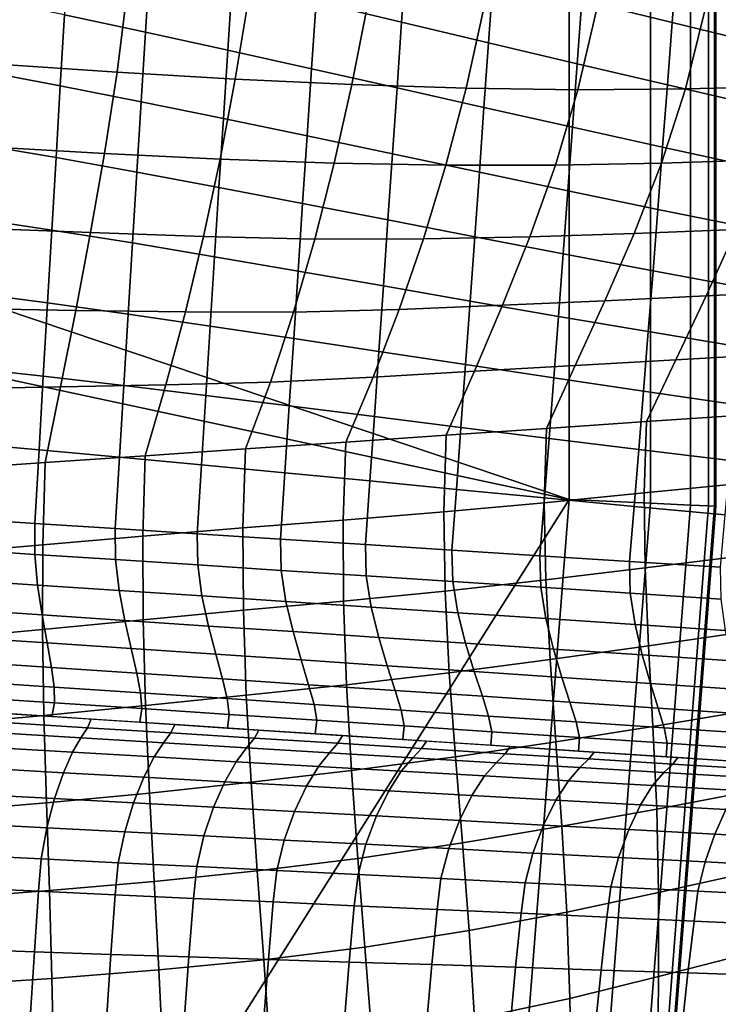
# Model space of a CAD drawing. Units: inches. Extents: x -15.9 to 15.8, y -13.6 to 18.1.
# Drawn here: x 7.5 to 11.1, y -6.3 to -1.2 of the extents above; entities that cross this region are included whole.
import ezdxf

# ---------------------------------------------------------------- set-up
doc = ezdxf.new("R2010")
doc.units = ezdxf.units.IN
doc.header["$MEASUREMENT"] = 0
doc.layers.add('Knoll Studio Chair Base', color=2, linetype='Continuous')
doc.layers.add('Knoll Studio Chair Cushion', color=2, linetype='Continuous')

msp = doc.modelspace()

# ---------------------------------------------------------------- linework, layer by layer
at = {"layer": 'Knoll Studio Chair Base'}
for points in [[(11.1179, -3.7138, 0.0601), (11.1261, -3.7142, 0.0004), (11.1261, 3.7142, 0.0004), (11.1179, 3.7138, 0.0601)], [(10.3662, -3.6795, 0.2475), (10.7865, -3.6987, 0.2221), (10.7865, 3.6987, 0.2221), (10.3662, 3.6795, 0.2475)], [(10.7865, -3.6987, 0.2221), (10.9932, -3.7081, 0.1695), (10.9932, 3.7081, 0.1695), (10.7865, 3.6987, 0.2221)], [(10.9932, -3.7081, 0.1695), (11.0858, -3.7123, 0.1092), (11.0858, 3.7123, 0.1092), (10.9932, 3.7081, 0.1695)], [(11.0858, -3.7123, 0.1092), (11.1179, -3.7138, 0.0601), (11.1179, 3.7138, 0.0601), (11.0858, 3.7123, 0.1092)], [(2.624, 0, 0.6186), (2.4238, -1.0036, 0.6185), (10.3662, -3.6795, 0.2475), (10.3662, 0, 0.2475)], [(2.4238, -1.0036, 0.6185), (1.8548, -1.8549, 0.6187), (10.3662, -3.6795, 0.2475)], [(10.3662, -3.6795, 0.2475), (1.8548, -1.8549, 0.6187), (1.0042, -2.4243, 0.6184), (7.7775, -7.7775, 0.2476)], [(3.6794, -10.3662, 0.2476), (7.7775, -7.7775, 0.2476), (1.0042, -2.4243, 0.6184), (0, -2.6233, 0.6186)], [(10.3662, -3.6795, 0.2475), (7.7775, -7.7775, 0.2476), (9.8467, -9.2821, 0.2476), (9.9578, -8.8973, 0.2476)], [(9.9578, -8.8973, 0.2476), (10.3778, -8.944, 0.2221), (10.7865, -3.6987, 0.2221), (10.3662, -3.6795, 0.2475)], [(10.5841, -8.9669, 0.1693), (10.9932, -3.7081, 0.1695), (10.7865, -3.6987, 0.2221), (10.3778, -8.944, 0.2221)], [(10.6767, -8.9771, 0.1082), (11.0858, -3.7123, 0.1092), (10.9932, -3.7081, 0.1695), (10.5841, -8.9669, 0.1693)], [(10.708, -8.9806, 0.059), (11.1179, -3.7138, 0.0601), (11.0858, -3.7123, 0.1092), (10.6767, -8.9771, 0.1082)], [(10.7158, -8.9815, 0.0002), (11.1261, -3.7142, 0.0004), (11.1179, -3.7138, 0.0601), (10.708, -8.9806, 0.059)]]:
    msp.add_3dface(points, dxfattribs=at)
at = {"layer": 'Knoll Studio Chair Cushion'}
for points in [[(7.7808, -0.813, 16.1246), (7.7588, -1.1754, 16.2032), (8.1768, -1.2644, 16.5638), (8.1992, -0.9081, 16.4915)], [(9.0818, -0.7667, 17.1192), (9.0588, -1.1086, 17.1983), (9.5003, -1.213, 17.5362), (9.5237, -0.8759, 17.4629)], [(10.4558, -0.7757, 18.0334), (10.4318, -1.1003, 18.1143), (10.8983, -1.2147, 18.4199), (10.9227, -0.895, 18.3451)], [(8.1992, -0.9081, 16.4915), (8.1768, -1.2644, 16.5638), (8.6023, -1.3574, 16.9158), (8.6252, -1.0068, 16.8497)], [(9.5237, -0.8759, 17.4629), (9.5003, -1.213, 17.5362), (9.95, -1.3195, 17.8623), (9.9737, -0.9872, 17.7949)], [(10.9227, -0.895, 18.3451), (10.8983, -1.2147, 18.4199), (11.3731, -1.3301, 18.7106), (11.398, -1.0158, 18.6422)], [(8.0841, -1.0406, 11.4061), (8.0302, -1.4715, 11.5477), (7.4133, -1.4304, 11.3368), (7.4512, -0.9928, 11.2195)], [(8.6252, -1.0068, 16.8497), (8.6023, -1.3574, 16.9158), (9.0356, -1.4537, 17.2583), (9.0588, -1.1086, 17.1983)], [(9.9737, -0.9872, 17.7949), (9.95, -1.3195, 17.8623), (10.4077, -1.4276, 18.1756), (10.4318, -1.1003, 18.1143)], [(8.7101, -1.0824, 11.6157), (8.6407, -1.5071, 11.7801), (8.0302, -1.4715, 11.5477), (8.0841, -1.0406, 11.4061)], [(7.3482, -1.091, 15.8351), (7.3265, -1.4648, 15.9018), (7.7366, -1.5422, 16.2632), (7.7588, -1.1754, 16.2032)], [(9.3254, -1.1163, 11.8563), (9.2429, -1.5354, 12.0388), (8.6407, -1.5071, 11.7801), (8.7101, -1.0824, 11.6157)], [(9.0588, -1.1086, 17.1983), (9.0356, -1.4537, 17.2583), (9.4768, -1.5526, 17.59), (9.5003, -1.213, 17.5362)], [(9.9248, -1.1398, 12.1349), (9.834, -1.5544, 12.3281), (9.2429, -1.5354, 12.0388), (9.3254, -1.1163, 11.8563)], [(10.4318, -1.1003, 18.1143), (10.4077, -1.4276, 18.1756), (10.8738, -1.5366, 18.4748), (10.8983, -1.2147, 18.4199)], [(10.4119, -1.5617, 12.6549), (9.834, -1.5544, 12.3281), (9.9248, -1.1398, 12.1349), (10.5077, -1.1516, 12.4589)], [(10.9676, -1.5575, 13.0162), (10.4119, -1.5617, 12.6549), (10.5077, -1.1516, 12.4589), (11.0669, -1.1526, 12.8225)], [(11.5006, -1.5446, 13.409), (10.9676, -1.5575, 13.0162), (11.0669, -1.1526, 12.8225), (11.6016, -1.145, 13.2212)], [(7.7588, -1.1754, 16.2032), (7.7366, -1.5422, 16.2632), (8.1542, -1.6245, 16.6172), (8.1768, -1.2644, 16.5638)], [(9.5003, -1.213, 17.5362), (9.4768, -1.5526, 17.59), (9.9261, -1.6536, 17.91), (9.95, -1.3195, 17.8623)], [(10.8983, -1.2147, 18.4199), (10.8738, -1.5366, 18.4748), (11.348, -1.6461, 18.7587), (11.3731, -1.3301, 18.7106)], [(8.1768, -1.2644, 16.5638), (8.1542, -1.6245, 16.6172), (8.5794, -1.7111, 16.9628), (8.6023, -1.3574, 16.9158)], [(9.95, -1.3195, 17.8623), (9.9261, -1.6536, 17.91), (10.3835, -1.7559, 18.2168), (10.4077, -1.4276, 18.1756)], [(8.6023, -1.3574, 16.9158), (8.5794, -1.7111, 16.9628), (9.0124, -1.801, 17.2988), (9.0356, -1.4537, 17.2583)], [(7.3265, -1.4648, 15.9018), (7.3047, -1.8429, 15.9494), (7.7144, -1.9129, 16.3042), (7.7366, -1.5422, 16.2632)], [(8.0302, -1.4715, 11.5477), (7.9656, -1.8909, 11.7144), (7.3637, -1.8574, 11.4787), (7.4133, -1.4304, 11.3368)], [(8.6407, -1.5071, 11.7801), (8.5624, -1.92, 11.9673), (7.9656, -1.8909, 11.7144), (8.0302, -1.4715, 11.5477)], [(9.0356, -1.4537, 17.2583), (9.0124, -1.801, 17.2988), (9.4533, -1.8937, 17.6241), (9.4768, -1.5526, 17.59)], [(10.4077, -1.4276, 18.1756), (10.3835, -1.7559, 18.2168), (10.8492, -1.8589, 18.5093), (10.8738, -1.5366, 18.4748)], [(9.2429, -1.5354, 12.0388), (9.1515, -1.9415, 12.2434), (8.5624, -1.92, 11.9673), (8.6407, -1.5071, 11.7801)], [(7.7366, -1.5422, 16.2632), (7.7144, -1.9129, 16.3042), (8.1316, -1.9879, 16.6516), (8.1542, -1.6245, 16.6172)], [(9.834, -1.5544, 12.3281), (9.7295, -1.952, 12.5483), (9.1515, -1.9415, 12.2434), (9.2429, -1.5354, 12.0388)], [(9.4768, -1.5526, 17.59), (9.4533, -1.8937, 17.6241), (9.9023, -1.9882, 17.9374), (9.9261, -1.6536, 17.91)], [(10.2954, -1.9509, 12.8858), (9.7295, -1.952, 12.5483), (9.834, -1.5544, 12.3281), (10.4119, -1.5617, 12.6549)], [(10.8435, -1.9407, 13.2507), (10.2954, -1.9509, 12.8858), (10.4119, -1.5617, 12.6549), (10.9676, -1.5575, 13.0162)], [(11.3734, -1.9235, 13.6406), (10.8435, -1.9407, 13.2507), (10.9676, -1.5575, 13.0162), (11.5006, -1.5446, 13.409)], [(10.8738, -1.5366, 18.4748), (10.8492, -1.8589, 18.5093), (11.323, -1.9619, 18.7861), (11.348, -1.6461, 18.7587)], [(8.1542, -1.6245, 16.6172), (8.1316, -1.9879, 16.6516), (8.5565, -2.0671, 16.9905), (8.5794, -1.7111, 16.9628)], [(9.9261, -1.6536, 17.91), (9.9023, -1.9882, 17.9374), (10.3593, -2.0839, 18.2375), (10.3835, -1.7559, 18.2168)], [(8.5794, -1.7111, 16.9628), (8.5565, -2.0671, 16.9905), (8.9891, -2.1497, 17.3198), (9.0124, -1.801, 17.2988)], [(10.3835, -1.7559, 18.2168), (10.3593, -2.0839, 18.2375), (10.8245, -2.18, 18.5229), (10.8492, -1.8589, 18.5093)], [(9.0124, -1.801, 17.2988), (8.9891, -2.1497, 17.3198), (9.4297, -2.235, 17.6383), (9.4533, -1.8937, 17.6241)], [(7.3047, -1.8429, 15.9494), (7.283, -2.2248, 15.9779), (7.6923, -2.2869, 16.3261), (7.7144, -1.9129, 16.3042)], [(7.9656, -1.8909, 11.7144), (7.8933, -2.3004, 11.8982), (7.307, -2.277, 11.6353), (7.3637, -1.8574, 11.4787)], [(10.8492, -1.8589, 18.5093), (10.8245, -2.18, 18.5229), (11.2979, -2.2757, 18.7924), (11.323, -1.9619, 18.7861)], [(7.7144, -1.9129, 16.3042), (7.6923, -2.2869, 16.3261), (8.1091, -2.3538, 16.6668), (8.1316, -1.9879, 16.6516)], [(8.5624, -1.92, 11.9673), (8.4762, -2.321, 12.1727), (7.8933, -2.3004, 11.8982), (7.9656, -1.8909, 11.7144)], [(9.1515, -1.9415, 12.2434), (9.0512, -2.3335, 12.4675), (8.4762, -2.321, 12.1727), (8.5624, -1.92, 11.9673)], [(9.4533, -1.8937, 17.6241), (9.4297, -2.235, 17.6383), (9.8784, -2.322, 17.9447), (9.9023, -1.9882, 17.9374)], [(11.2286, -2.2836, 13.9037), (10.7023, -2.3046, 13.515), (10.8435, -1.9407, 13.2507), (11.3734, -1.9235, 13.6406)], [(9.7295, -1.952, 12.5483), (9.6134, -2.3329, 12.7911), (9.0512, -2.3335, 12.4675), (9.1515, -1.9415, 12.2434)], [(10.1638, -2.3213, 13.1434), (9.6134, -2.3329, 12.7911), (9.7295, -1.952, 12.5483), (10.2954, -1.9509, 12.8858)], [(10.7023, -2.3046, 13.515), (10.1638, -2.3213, 13.1434), (10.2954, -1.9509, 12.8858), (10.8435, -1.9407, 13.2507)], [(8.1316, -1.9879, 16.6516), (8.1091, -2.3538, 16.6668), (8.5336, -2.4248, 16.9989), (8.5565, -2.0671, 16.9905)], [(9.9023, -1.9882, 17.9374), (9.8784, -2.322, 17.9447), (10.3351, -2.41, 18.2377), (10.3593, -2.0839, 18.2375)], [(8.5565, -2.0671, 16.9905), (8.5336, -2.4248, 16.9989), (8.966, -2.4989, 17.3214), (8.9891, -2.1497, 17.3198)], [(10.3593, -2.0839, 18.2375), (10.3351, -2.41, 18.2377), (10.8, -2.4982, 18.5158), (10.8245, -2.18, 18.5229)], [(8.9891, -2.1497, 17.3198), (8.966, -2.4989, 17.3214), (9.4063, -2.5756, 17.6328), (9.4297, -2.235, 17.6383)], [(10.8245, -2.18, 18.5229), (10.8, -2.4982, 18.5158), (11.2729, -2.5857, 18.7777), (11.2979, -2.2757, 18.7924)], [(7.283, -2.2248, 15.9779), (7.2613, -2.6098, 15.9872), (7.6702, -2.6635, 16.329), (7.6923, -2.2869, 16.3261)], [(9.4297, -2.235, 17.6383), (9.4063, -2.5756, 17.6328), (9.8546, -2.6538, 17.932), (9.8784, -2.322, 17.9447)], [(7.8933, -2.3004, 11.8982), (7.8162, -2.702, 12.0916), (7.2478, -2.6924, 11.7969), (7.307, -2.277, 11.6353)], [(7.6923, -2.2869, 16.3261), (7.6702, -2.6635, 16.329), (8.0867, -2.7216, 16.663), (8.1091, -2.3538, 16.6668)], [(11.0741, -2.6274, 14.1865), (10.5514, -2.6522, 13.7986), (10.7023, -2.3046, 13.515), (11.2286, -2.2836, 13.9037)], [(11.5904, -2.6008, 14.5823), (11.0741, -2.6274, 14.1865), (11.2286, -2.2836, 13.9037), (11.7426, -2.2593, 14.3078)], [(8.4762, -2.321, 12.1727), (8.3828, -2.71, 12.3923), (7.8162, -2.702, 12.0916), (7.8933, -2.3004, 11.8982)], [(9.0512, -2.3335, 12.4675), (8.9419, -2.7105, 12.7094), (8.3828, -2.71, 12.3923), (8.4762, -2.321, 12.1727)], [(9.6134, -2.3329, 12.7911), (9.4875, -2.6976, 13.0531), (8.9419, -2.7105, 12.7094), (9.0512, -2.3335, 12.4675)], [(10.0225, -2.6755, 13.4203), (9.4875, -2.6976, 13.0531), (9.6134, -2.3329, 12.7911), (10.1638, -2.3213, 13.1434)], [(9.8784, -2.322, 17.9447), (9.8546, -2.6538, 17.932), (10.311, -2.7329, 18.2176), (10.3351, -2.41, 18.2377)], [(10.5514, -2.6522, 13.7986), (10.0225, -2.6755, 13.4203), (10.1638, -2.3213, 13.1434), (10.7023, -2.3046, 13.515)], [(8.1091, -2.3538, 16.6668), (8.0867, -2.7216, 16.663), (8.5109, -2.7832, 16.9883), (8.5336, -2.4248, 16.9989)], [(8.5336, -2.4248, 16.9989), (8.5109, -2.7832, 16.9883), (8.9429, -2.8477, 17.3036), (8.966, -2.4989, 17.3214)], [(10.3351, -2.41, 18.2377), (10.311, -2.7329, 18.2176), (10.7755, -2.8119, 18.4882), (10.8, -2.4982, 18.5158)], [(8.966, -2.4989, 17.3214), (8.9429, -2.8477, 17.3036), (9.3829, -2.9144, 17.6078), (9.4063, -2.5756, 17.6328)], [(10.8, -2.4982, 18.5158), (10.7755, -2.8119, 18.4882), (11.2479, -2.8902, 18.7424), (11.2729, -2.5857, 18.7777)], [(9.4063, -2.5756, 17.6328), (9.3829, -2.9144, 17.6078), (9.8309, -2.9825, 17.8996), (9.8546, -2.6538, 17.932)], [(7.2613, -2.6098, 15.9872), (7.2398, -2.9972, 15.9774), (7.6484, -3.0421, 16.313), (7.6702, -2.6635, 16.329)], [(10.9177, -2.9575, 14.4779), (10.3979, -2.9869, 14.092), (10.5514, -2.6522, 13.7986), (11.0741, -2.6274, 14.1865)], [(11.4356, -2.9275, 14.866), (10.9177, -2.9575, 14.4779), (11.0741, -2.6274, 14.1865), (11.5904, -2.6008, 14.5823)], [(7.8162, -2.702, 12.0916), (7.7368, -3.0974, 12.2873), (7.1905, -3.107, 11.9539), (7.2478, -2.6924, 11.7969)], [(7.6702, -2.6635, 16.329), (7.6484, -3.0421, 16.313), (8.0645, -3.0905, 16.6406), (8.0867, -2.7216, 16.663)], [(9.8764, -3.0166, 13.7094), (9.3533, -3.0473, 13.3311), (9.4875, -2.6976, 13.0531), (10.0225, -2.6755, 13.4203)], [(9.8546, -2.6538, 17.932), (9.8309, -2.9825, 17.8996), (10.2869, -3.0513, 18.1777), (10.311, -2.7329, 18.2176)], [(10.3979, -2.9869, 14.092), (9.8764, -3.0166, 13.7094), (10.0225, -2.6755, 13.4203), (10.5514, -2.6522, 13.7986)], [(8.3828, -2.71, 12.3923), (8.2826, -3.0873, 12.6224), (7.7368, -3.0974, 12.2873), (7.8162, -2.702, 12.0916)], [(8.0867, -2.7216, 16.663), (8.0645, -3.0905, 16.6406), (8.4883, -3.1418, 16.9589), (8.5109, -2.7832, 16.9883)], [(8.9419, -2.7105, 12.7094), (8.8231, -3.0722, 12.9676), (8.2826, -3.0873, 12.6224), (8.3828, -2.71, 12.3923)], [(9.4875, -2.6976, 13.0531), (9.3533, -3.0473, 13.3311), (8.8231, -3.0722, 12.9676), (8.9419, -2.7105, 12.7094)], [(10.311, -2.7329, 18.2176), (10.2869, -3.0513, 18.1777), (10.751, -3.12, 18.4406), (10.7755, -2.8119, 18.4882)], [(8.5109, -2.7832, 16.9883), (8.4883, -3.1418, 16.9589), (8.9199, -3.1953, 17.2671), (8.9429, -2.8477, 17.3036)], [(8.9429, -2.8477, 17.3036), (8.9199, -3.1953, 17.2671), (9.3596, -3.2506, 17.5638), (9.3829, -2.9144, 17.6078)], [(10.7755, -2.8119, 18.4882), (10.751, -3.12, 18.4406), (11.223, -3.188, 18.6871), (11.2479, -2.8902, 18.7424)], [(9.3829, -2.9144, 17.6078), (9.3596, -3.2506, 17.5638), (9.8072, -3.3071, 17.848), (9.8309, -2.9825, 17.8996)], [(11.2848, -3.2415, 15.149), (10.7667, -3.2768, 14.7674), (10.9177, -2.9575, 14.4779), (11.4356, -2.9275, 14.866)], [(7.2398, -2.9972, 15.9774), (7.2186, -3.3863, 15.9488), (7.6268, -3.422, 16.2788), (7.6484, -3.0421, 16.313)], [(10.2485, -3.3121, 14.3859), (9.7303, -3.3474, 14.0043), (9.8764, -3.0166, 13.7094), (10.3979, -2.9869, 14.092)], [(9.8309, -2.9825, 17.8996), (9.8072, -3.3071, 17.848), (10.2629, -3.3642, 18.1183), (10.2869, -3.0513, 18.1777)], [(10.7667, -3.2768, 14.7674), (10.2485, -3.3121, 14.3859), (10.3979, -2.9869, 14.092), (10.9177, -2.9575, 14.4779)], [(7.6484, -3.0421, 16.313), (7.6268, -3.422, 16.2788), (8.0425, -3.4599, 16.5999), (8.0645, -3.0905, 16.6406)], [(9.3533, -3.0473, 13.3311), (9.2122, -3.3828, 13.6228), (8.694, -3.4181, 13.2413), (8.8231, -3.0722, 12.9676)], [(9.7303, -3.3474, 14.0043), (9.2122, -3.3828, 13.6228), (9.3533, -3.0473, 13.3311), (9.8764, -3.0166, 13.7094)], [(10.2869, -3.0513, 18.1777), (10.2629, -3.3642, 18.1183), (10.7266, -3.4213, 18.3736), (10.751, -3.12, 18.4406)], [(7.7368, -3.0974, 12.2873), (7.6577, -3.4887, 12.4782), (7.1395, -3.5241, 12.0966), (7.1905, -3.107, 11.9539)], [(8.2826, -3.0873, 12.6224), (8.1758, -3.4534, 12.8597), (7.6577, -3.4887, 12.4782), (7.7368, -3.0974, 12.2873)], [(8.0645, -3.0905, 16.6406), (8.0425, -3.4599, 16.5999), (8.4659, -3.4997, 16.9114), (8.4883, -3.1418, 16.9589)], [(8.8231, -3.0722, 12.9676), (8.694, -3.4181, 13.2413), (8.1758, -3.4534, 12.8597), (8.2826, -3.0873, 12.6224)], [(8.4883, -3.1418, 16.9589), (8.4659, -3.4997, 16.9114), (8.8972, -3.5409, 17.2122), (8.9199, -3.1953, 17.2671)], [(10.751, -3.12, 18.4406), (10.7266, -3.4213, 18.3736), (11.1981, -3.4778, 18.6123), (11.223, -3.188, 18.6871)], [(8.9199, -3.1953, 17.2671), (8.8972, -3.5409, 17.2122), (9.3364, -3.5834, 17.5013), (9.3596, -3.2506, 17.5638)], [(9.3596, -3.2506, 17.5638), (9.3364, -3.5834, 17.5013), (9.7836, -3.6268, 17.7777), (9.8072, -3.3071, 17.848)], [(11.2691, -3.595, 14.9116), (10.754, -3.6454, 14.5296), (10.7667, -3.2768, 14.7674), (11.2848, -3.2415, 15.149)], [(10.754, -3.6454, 14.5296), (10.2372, -3.6958, 14.1496), (10.2485, -3.3121, 14.3859), (10.7667, -3.2768, 14.7674)], [(9.7186, -3.7435, 13.7722), (9.1983, -3.7856, 13.3979), (9.2122, -3.3828, 13.6228), (9.7303, -3.3474, 14.0043)], [(10.2372, -3.6958, 14.1496), (9.7186, -3.7435, 13.7722), (9.7303, -3.3474, 14.0043), (10.2485, -3.3121, 14.3859)], [(9.8072, -3.3071, 17.848), (9.7836, -3.6268, 17.7777), (10.2389, -3.6707, 18.0402), (10.2629, -3.3642, 18.1183)], [(7.2186, -3.3863, 15.9488), (7.1976, -3.7764, 15.9022), (7.6055, -3.8026, 16.2268), (7.6268, -3.422, 16.2788)], [(8.6807, -3.8259, 13.0464), (8.694, -3.4181, 13.2413), (9.2122, -3.3828, 13.6228), (9.1983, -3.7856, 13.3979)], [(10.2629, -3.3642, 18.1183), (10.2389, -3.6707, 18.0402), (10.7021, -3.7147, 18.2876), (10.7266, -3.4213, 18.3736)], [(7.6268, -3.422, 16.2788), (7.6055, -3.8026, 16.2268), (8.0209, -3.8292, 16.5418), (8.0425, -3.4599, 16.5999)], [(7.6455, -3.9139, 12.4186), (7.6577, -3.4887, 12.4782), (8.1758, -3.4534, 12.8597), (8.1632, -3.8692, 12.7246)], [(8.1632, -3.8692, 12.7246), (8.1758, -3.4534, 12.8597), (8.694, -3.4181, 13.2413), (8.6807, -3.8259, 13.0464)], [(10.7266, -3.4213, 18.3736), (10.7021, -3.7147, 18.2876), (11.1732, -3.7587, 18.5188), (11.1981, -3.4778, 18.6123)], [(7.1273, -3.9581, 12.1147), (7.1395, -3.5241, 12.0966), (7.6577, -3.4887, 12.4782), (7.6455, -3.9139, 12.4186)], [(8.0425, -3.4599, 16.5999), (8.0209, -3.8292, 16.5418), (8.4438, -3.8563, 16.8464), (8.4659, -3.4997, 16.9114)], [(8.4659, -3.4997, 16.9114), (8.4438, -3.8563, 16.8464), (8.8746, -3.8839, 17.1397), (8.8972, -3.5409, 17.2122)], [(8.8972, -3.5409, 17.2122), (8.8746, -3.8839, 17.1397), (9.3134, -3.912, 17.4211), (9.3364, -3.5834, 17.5013)], [(9.3364, -3.5834, 17.5013), (9.3134, -3.912, 17.4211), (9.7601, -3.9407, 17.6894), (9.7836, -3.6268, 17.7777)], [(11.2676, -3.9699, 14.694), (10.7596, -4.032, 14.308), (10.754, -3.6454, 14.5296), (11.2691, -3.595, 14.9116)], [(9.7836, -3.6268, 17.7777), (9.7601, -3.9407, 17.6894), (10.2148, -3.9698, 17.9439), (10.2389, -3.6707, 18.0402)], [(10.7596, -4.032, 14.308), (10.2455, -4.094, 13.929), (10.2372, -3.6958, 14.1496), (10.754, -3.6454, 14.5296)], [(10.2455, -4.094, 13.929), (9.7254, -4.1525, 13.5595), (9.7186, -3.7435, 13.7722), (10.2372, -3.6958, 14.1496)], [(10.2389, -3.6707, 18.0402), (10.2148, -3.9698, 17.9439), (10.6776, -3.9995, 18.1835), (10.7021, -3.7147, 18.2876)], [(9.7254, -4.1525, 13.5595), (9.1998, -4.2038, 13.2025), (9.1983, -3.7856, 13.3979), (9.7186, -3.7435, 13.7722)], [(10.7021, -3.7147, 18.2876), (10.6776, -3.9995, 18.1835), (11.1482, -4.0297, 18.4071), (11.1732, -3.7587, 18.5188)], [(7.1976, -3.7764, 15.9022), (7.1953, -3.936, 15.8253), (7.6053, -3.9626, 16.146), (7.6055, -3.8026, 16.2268)], [(7.6055, -3.8026, 16.2268), (7.6053, -3.9626, 16.146), (8.0223, -3.9897, 16.4572), (8.0209, -3.8292, 16.5418)], [(8.6827, -4.2507, 12.8851), (8.6807, -3.8259, 13.0464), (9.1983, -3.7856, 13.3979), (9.1998, -4.2038, 13.2025)], [(8.0209, -3.8292, 16.5418), (8.0223, -3.9897, 16.4572), (8.4467, -4.0173, 16.7585), (8.4438, -3.8563, 16.8464)], [(8.1642, -4.3003, 12.6098), (8.1632, -3.8692, 12.7246), (8.6807, -3.8259, 13.0464), (8.6827, -4.2507, 12.8851)], [(8.4438, -3.8563, 16.8464), (8.4467, -4.0173, 16.7585), (8.8786, -4.0454, 17.049), (8.8746, -3.8839, 17.1397)], [(7.1234, -4.3984, 12.1163), (7.1273, -3.9581, 12.1147), (7.6455, -3.9139, 12.4186), (7.6446, -4.3503, 12.3594)], [(7.6446, -4.3503, 12.3594), (7.6455, -3.9139, 12.4186), (8.1632, -3.8692, 12.7246), (8.1642, -4.3003, 12.6098)], [(8.8746, -3.8839, 17.1397), (8.8786, -4.0454, 17.049), (9.3181, -4.0741, 17.328), (9.3134, -3.912, 17.4211)], [(9.3134, -3.912, 17.4211), (9.3181, -4.0741, 17.328), (9.7652, -4.1032, 17.5945), (9.7601, -3.9407, 17.6894)], [(7.1953, -3.936, 15.8253), (7.2046, -4.0942, 15.7231), (7.6196, -4.1214, 16.0343), (7.6053, -3.9626, 16.146)], [(7.6053, -3.9626, 16.146), (7.6196, -4.1214, 16.0343), (8.0408, -4.1491, 16.3373), (8.0223, -3.9897, 16.4572)], [(9.7601, -3.9407, 17.6894), (9.7652, -4.1032, 17.5945), (10.22, -4.1328, 17.8477), (10.2148, -3.9698, 17.9439)], [(8.0223, -3.9897, 16.4572), (8.0408, -4.1491, 16.3373), (8.4685, -4.1773, 16.6314), (8.4467, -4.0173, 16.7585)], [(8.4467, -4.0173, 16.7585), (8.4685, -4.1773, 16.6314), (8.9028, -4.206, 16.9161), (8.8786, -4.0454, 17.049)], [(10.2148, -3.9698, 17.9439), (10.22, -4.1328, 17.8477), (10.6825, -4.1629, 18.0867), (10.6776, -3.9995, 18.1835)], [(10.6776, -3.9995, 18.1835), (10.6825, -4.1629, 18.0867), (11.1525, -4.1935, 18.3104), (11.1482, -4.0297, 18.4071)], [(11.2742, -4.3634, 14.5074), (10.7768, -4.435, 14.1149), (10.7596, -4.032, 14.308), (11.2676, -3.9699, 14.694)], [(8.8786, -4.0454, 17.049), (8.9028, -4.206, 16.9161), (9.3438, -4.2351, 17.1905), (9.3181, -4.0741, 17.328)], [(10.7768, -4.435, 14.1149), (10.2679, -4.5065, 13.7361), (10.2455, -4.094, 13.929), (10.7596, -4.032, 14.308)], [(7.2046, -4.0942, 15.7231), (7.2205, -4.2479, 15.5968), (7.6426, -4.2758, 15.8951), (7.6196, -4.1214, 16.0343)], [(9.3181, -4.0741, 17.328), (9.3438, -4.2351, 17.1905), (9.7915, -4.2647, 17.454), (9.7652, -4.1032, 17.5945)], [(10.2679, -4.5065, 13.7361), (9.7469, -4.5746, 13.3761), (9.7254, -4.1525, 13.5595), (10.2455, -4.094, 13.929)], [(9.7652, -4.1032, 17.5945), (9.7915, -4.2647, 17.454), (10.2459, -4.2948, 17.7058), (10.22, -4.1328, 17.8477)], [(7.6196, -4.1214, 16.0343), (7.6426, -4.2758, 15.8951), (8.0697, -4.3042, 16.1866), (8.0408, -4.1491, 16.3373)], [(8.0408, -4.1491, 16.3373), (8.0697, -4.3042, 16.1866), (8.5019, -4.3329, 16.4711), (8.4685, -4.1773, 16.6314)], [(9.7469, -4.5746, 13.3761), (9.2149, -4.636, 13.0412), (9.1998, -4.2038, 13.2025), (9.7254, -4.1525, 13.5595)], [(10.22, -4.1328, 17.8477), (10.2459, -4.2948, 17.7058), (10.7072, -4.3252, 17.945), (10.6825, -4.1629, 18.0867)], [(10.6825, -4.1629, 18.0867), (10.7072, -4.3252, 17.945), (11.1751, -4.356, 18.1707), (11.1525, -4.1935, 18.3104)], [(8.4685, -4.1773, 16.6314), (8.5019, -4.3329, 16.4711), (8.9395, -4.3621, 16.7478), (8.9028, -4.206, 16.9161)], [(8.6977, -4.6899, 12.7585), (8.6827, -4.2507, 12.8851), (9.1998, -4.2038, 13.2025), (9.2149, -4.636, 13.0412)], [(8.9028, -4.206, 16.9161), (8.9395, -4.3621, 16.7478), (9.3825, -4.3917, 17.0163), (9.3438, -4.2351, 17.1905)], [(7.2205, -4.2479, 15.5968), (7.2381, -4.3919, 15.4476), (7.6683, -4.4205, 15.731), (7.6426, -4.2758, 15.8951)], [(8.1765, -4.7436, 12.5197), (8.1642, -4.3003, 12.6098), (8.6827, -4.2507, 12.8851), (8.6977, -4.6899, 12.7585)], [(9.3438, -4.2351, 17.1905), (9.3825, -4.3917, 17.0163), (9.8309, -4.4216, 17.2759), (9.7915, -4.2647, 17.454)], [(9.7915, -4.2647, 17.454), (9.8309, -4.4216, 17.2759), (10.2848, -4.4519, 17.5261), (10.2459, -4.2948, 17.7058)], [(7.6426, -4.2758, 15.8951), (7.6683, -4.4205, 15.731), (8.1021, -4.4494, 16.0096), (8.0697, -4.3042, 16.1866)], [(7.6523, -4.7954, 12.3099), (7.6446, -4.3503, 12.3594), (8.1642, -4.3003, 12.6098), (8.1765, -4.7436, 12.5197)], [(8.0697, -4.3042, 16.1866), (8.1021, -4.4494, 16.0096), (8.5396, -4.4786, 16.283), (8.5019, -4.3329, 16.4711)], [(10.2459, -4.2948, 17.7058), (10.2848, -4.4519, 17.5261), (10.7442, -4.4826, 17.766), (10.7072, -4.3252, 17.945)], [(7.1252, -4.8436, 12.1145), (7.1234, -4.3984, 12.1163), (7.6446, -4.3503, 12.3594), (7.6523, -4.7954, 12.3099)], [(8.5019, -4.3329, 16.4711), (8.5396, -4.4786, 16.283), (8.981, -4.5082, 16.5508), (8.9395, -4.3621, 16.7478)], [(8.9395, -4.3621, 16.7478), (8.981, -4.5082, 16.5508), (9.4263, -4.5381, 16.8126), (9.3825, -4.3917, 17.0163)], [(10.7072, -4.3252, 17.945), (10.7442, -4.4826, 17.766), (11.209, -4.5135, 17.995), (11.1751, -4.356, 18.1707)], [(11.2826, -4.7715, 14.3619), (10.7989, -4.8518, 13.9622), (10.7768, -4.435, 14.1149), (11.2742, -4.3634, 14.5074)], [(7.2381, -4.3919, 15.4476), (7.2523, -4.5182, 15.2771), (7.6907, -4.5473, 15.5456), (7.6683, -4.4205, 15.731)], [(7.6683, -4.4205, 15.731), (7.6907, -4.5473, 15.5456), (8.1314, -4.5767, 15.8112), (8.1021, -4.4494, 16.0096)], [(9.3825, -4.3917, 17.0163), (9.4263, -4.5381, 16.8126), (9.8756, -4.5683, 17.0679), (9.8309, -4.4216, 17.2759)], [(9.8309, -4.4216, 17.2759), (9.8756, -4.5683, 17.0679), (10.3289, -4.5987, 17.3163), (10.2848, -4.4519, 17.5261)], [(8.1021, -4.4494, 16.0096), (8.1314, -4.5767, 15.8112), (8.5743, -4.6063, 16.0735), (8.5396, -4.4786, 16.283)], [(10.7989, -4.8518, 13.9622), (10.298, -4.9318, 13.5827), (10.2679, -4.5065, 13.7361), (10.7768, -4.435, 14.1149)], [(10.2848, -4.4519, 17.5261), (10.3289, -4.5987, 17.3163), (10.7863, -4.6293, 17.5572), (10.7442, -4.4826, 17.766)], [(7.2523, -4.5182, 15.2771), (7.2592, -4.6193, 15.0921), (7.7049, -4.6488, 15.3476), (7.6907, -4.5473, 15.5456)], [(8.5396, -4.4786, 16.283), (8.5743, -4.6063, 16.0735), (9.0197, -4.6361, 16.3323), (8.981, -4.5082, 16.5508)], [(8.981, -4.5082, 16.5508), (9.0197, -4.6361, 16.3323), (9.4675, -4.6661, 16.5874), (9.4263, -4.5381, 16.8126)], [(10.298, -4.9318, 13.5827), (9.7785, -5.009, 13.2315), (9.7469, -4.5746, 13.3761), (10.2679, -4.5065, 13.7361)], [(10.7442, -4.4826, 17.766), (10.7863, -4.6293, 17.5572), (11.2476, -4.6602, 17.7901), (11.209, -4.5135, 17.995)], [(7.6907, -4.5473, 15.5456), (7.7049, -4.6488, 15.3476), (8.1517, -4.6784, 15.6017), (8.1314, -4.5767, 15.8112)], [(8.1314, -4.5767, 15.8112), (8.1517, -4.6784, 15.6017), (8.5996, -4.7081, 15.8542), (8.5743, -4.6063, 16.0735)], [(9.7785, -5.009, 13.2315), (9.2408, -5.0801, 12.9185), (9.2149, -4.636, 13.0412), (9.7469, -4.5746, 13.3761)], [(9.4263, -4.5381, 16.8126), (9.4675, -4.6661, 16.5874), (9.9178, -4.6962, 16.8384), (9.8756, -4.5683, 17.0679)], [(9.8756, -4.5683, 17.0679), (9.9178, -4.6962, 16.8384), (10.3706, -4.7266, 17.0849), (10.3289, -4.5987, 17.3163)], [(7.2592, -4.6193, 15.0921), (7.256, -4.7002, 14.9087), (7.7071, -4.7299, 15.1548), (7.7049, -4.6488, 15.3476)], [(8.5743, -4.6063, 16.0735), (8.5996, -4.7081, 15.8542), (9.0486, -4.738, 16.1051), (9.0197, -4.6361, 16.3323)], [(10.3289, -4.5987, 17.3163), (10.3706, -4.7266, 17.0849), (10.826, -4.7571, 17.3267), (10.7863, -4.6293, 17.5572)], [(10.7863, -4.6293, 17.5572), (10.826, -4.7571, 17.3267), (11.284, -4.7877, 17.5635), (11.2476, -4.6602, 17.7901)], [(7.7049, -4.6488, 15.3476), (7.7071, -4.7299, 15.1548), (8.1585, -4.7597, 15.4005), (8.1517, -4.6784, 15.6017)], [(8.1517, -4.6784, 15.6017), (8.1585, -4.7597, 15.4005), (8.6101, -4.7895, 15.6459), (8.5996, -4.7081, 15.8542)], [(8.7229, -5.1403, 12.6676), (8.6977, -4.6899, 12.7585), (9.2149, -4.636, 13.0412), (9.2408, -5.0801, 12.9185)], [(9.0197, -4.6361, 16.3323), (9.0486, -4.738, 16.1051), (9.4988, -4.768, 16.3542), (9.4675, -4.6661, 16.5874)], [(9.4675, -4.6661, 16.5874), (9.4988, -4.768, 16.3542), (9.9502, -4.798, 16.6012), (9.9178, -4.6962, 16.8384)], [(7.256, -4.7002, 14.9087), (7.2397, -4.7707, 14.7411), (7.6933, -4.8005, 14.9831), (7.7071, -4.7299, 15.1548)], [(7.7071, -4.7299, 15.1548), (7.6933, -4.8005, 14.9831), (8.1468, -4.8302, 15.2252), (8.1585, -4.7597, 15.4005)], [(8.1968, -5.1959, 12.458), (8.1765, -4.7436, 12.5197), (8.6977, -4.6899, 12.7585), (8.7229, -5.1403, 12.6676)], [(8.5996, -4.7081, 15.8542), (8.6101, -4.7895, 15.6459), (9.062, -4.8193, 15.8909), (9.0486, -4.738, 16.1051)], [(9.9178, -4.6962, 16.8384), (9.9502, -4.798, 16.6012), (10.4029, -4.8282, 16.8461), (10.3706, -4.7266, 17.0849)], [(10.3706, -4.7266, 17.0849), (10.4029, -4.8282, 16.8461), (10.8568, -4.8584, 17.0886), (10.826, -4.7571, 17.3267)], [(7.6655, -5.2465, 12.2798), (7.6523, -4.7954, 12.3099), (8.1765, -4.7436, 12.5197), (8.1968, -5.1959, 12.458)], [(8.1585, -4.7597, 15.4005), (8.1468, -4.8302, 15.2252), (8.6004, -4.86, 15.4673), (8.6101, -4.7895, 15.6459)], [(9.0486, -4.738, 16.1051), (9.062, -4.8193, 15.8909), (9.5142, -4.8492, 16.1354), (9.4988, -4.768, 16.3542)], [(9.4988, -4.768, 16.3542), (9.5142, -4.8492, 16.1354), (9.9667, -4.8791, 16.3794), (9.9502, -4.798, 16.6012)], [(11.2867, -5.1889, 14.2664), (10.8186, -5.2786, 13.8605), (10.7989, -4.8518, 13.9622), (11.2826, -4.7715, 14.3619)], [(10.826, -4.7571, 17.3267), (10.8568, -4.8584, 17.0886), (11.312, -4.8886, 17.3286), (11.284, -4.7877, 17.5635)], [(7.1298, -5.2919, 12.1228), (7.1252, -4.8436, 12.1145), (7.6523, -4.7954, 12.3099), (7.6655, -5.2465, 12.2798)], [(7.4175, -4.8855, 15.2961), (7.8434, -4.9114, 15.5364), (7.8769, -4.8582, 15.303), (7.4459, -4.831, 15.07)], [(7.4459, -4.831, 15.07), (7.8769, -4.8582, 15.303), (7.8957, -4.8138, 15.0912), (7.4624, -4.7853, 14.8599)], [(7.8769, -4.8582, 15.303), (8.3081, -4.8853, 15.5354), (8.329, -4.8422, 15.3225), (7.8957, -4.8138, 15.0912)], [(8.6101, -4.7895, 15.6459), (8.6004, -4.86, 15.4673), (9.054, -4.8897, 15.7094), (9.062, -4.8193, 15.8909)], [(9.062, -4.8193, 15.8909), (9.054, -4.8897, 15.7094), (9.5075, -4.9195, 15.9515), (9.5142, -4.8492, 16.1354)], [(9.9502, -4.798, 16.6012), (9.9667, -4.8791, 16.3794), (10.4196, -4.909, 16.6228), (10.4029, -4.8282, 16.8461)], [(10.4029, -4.8282, 16.8461), (10.4196, -4.909, 16.6228), (10.8729, -4.939, 16.8655), (10.8568, -4.8584, 17.0886)], [(7.8434, -4.9114, 15.5364), (8.2703, -4.937, 15.7749), (8.3081, -4.8853, 15.5354), (7.8769, -4.8582, 15.303)], [(8.3081, -4.8853, 15.5354), (8.7396, -4.9122, 15.7671), (8.7623, -4.8706, 15.5537), (8.329, -4.8422, 15.3225)], [(8.7396, -4.9122, 15.7671), (9.1714, -4.9391, 15.9982), (9.1956, -4.899, 15.785), (8.7623, -4.8706, 15.5537)], [(9.5142, -4.8492, 16.1354), (9.5075, -4.9195, 15.9515), (9.9611, -4.9492, 16.1936), (9.9667, -4.8791, 16.3794)], [(9.9667, -4.8791, 16.3794), (9.9611, -4.9492, 16.1936), (10.4146, -4.979, 16.4356), (10.4196, -4.909, 16.6228)], [(10.8186, -5.2786, 13.8605), (10.329, -5.3678, 13.4797), (10.298, -4.9318, 13.5827), (10.7989, -4.8518, 13.9622)], [(10.8568, -4.8584, 17.0886), (10.8729, -4.939, 16.8655), (11.3265, -4.9689, 17.1074), (11.312, -4.8886, 17.3286)], [(7.3816, -4.961, 15.5269), (7.8004, -4.9854, 15.7782), (7.8434, -4.9114, 15.5364), (7.4175, -4.8855, 15.2961)], [(7.8004, -4.9854, 15.7782), (8.2215, -5.0097, 16.0261), (8.2703, -4.937, 15.7749), (7.8434, -4.9114, 15.5364)], [(8.2703, -4.937, 15.7749), (8.6983, -4.9626, 16.0115), (8.7396, -4.9122, 15.7671), (8.3081, -4.8853, 15.5354)], [(8.6983, -4.9626, 16.0115), (9.1274, -4.9881, 16.2461), (9.1714, -4.9391, 15.9982), (8.7396, -4.9122, 15.7671)], [(9.1714, -4.9391, 15.9982), (9.6035, -4.9659, 16.2287), (9.6289, -4.9275, 16.0163), (9.1956, -4.899, 15.785)], [(9.6035, -4.9659, 16.2287), (10.0359, -4.9927, 16.4585), (10.0622, -4.9559, 16.2475), (9.6289, -4.9275, 16.0163)], [(10.329, -5.3678, 13.4797), (9.8146, -5.4539, 13.1347), (9.7785, -5.009, 13.2315), (10.298, -4.9318, 13.5827)], [(10.4196, -4.909, 16.6228), (10.4146, -4.979, 16.4356), (10.8682, -5.0087, 16.6777), (10.8729, -4.939, 16.8655)], [(7.3425, -5.068, 15.7468), (7.7534, -5.0911, 16.0109), (7.8004, -4.9854, 15.7782), (7.3816, -4.961, 15.5269)], [(7.7534, -5.0911, 16.0109), (8.1679, -5.1143, 16.2699), (8.2215, -5.0097, 16.0261), (7.8004, -4.9854, 15.7782)], [(8.2215, -5.0097, 16.0261), (8.6448, -5.0341, 16.2705), (8.6983, -4.9626, 16.0115), (8.2703, -4.937, 15.7749)], [(8.6448, -5.0341, 16.2705), (9.0705, -5.0586, 16.5111), (9.1274, -4.9881, 16.2461), (8.6983, -4.9626, 16.0115)], [(9.1274, -4.9881, 16.2461), (9.5577, -5.0136, 16.4786), (9.6035, -4.9659, 16.2287), (9.1714, -4.9391, 15.9982)], [(9.5577, -5.0136, 16.4786), (9.9892, -5.0392, 16.7091), (10.0359, -4.9927, 16.4585), (9.6035, -4.9659, 16.2287)], [(10.0359, -4.9927, 16.4585), (10.4686, -5.0195, 16.6878), (10.4955, -4.9843, 16.4788), (10.0622, -4.9559, 16.2475)], [(10.4686, -5.0195, 16.6878), (10.9017, -5.0464, 16.9164), (10.9288, -5.0127, 16.7101), (10.4955, -4.9843, 16.4788)], [(10.8729, -4.939, 16.8655), (10.8682, -5.0087, 16.6777), (11.3218, -5.0385, 16.9198), (11.3265, -4.9689, 17.1074)], [(8.1679, -5.1143, 16.2699), (8.5861, -5.1377, 16.5235), (8.6448, -5.0341, 16.2705), (8.2215, -5.0097, 16.0261)], [(8.5861, -5.1377, 16.5235), (9.0082, -5.1613, 16.7713), (9.0705, -5.0586, 16.5111), (8.6448, -5.0341, 16.2705)], [(9.0705, -5.0586, 16.5111), (9.4987, -5.0831, 16.7477), (9.5577, -5.0136, 16.4786), (9.1274, -4.9881, 16.2461)], [(9.8146, -5.4539, 13.1347), (9.2742, -5.5334, 12.8382), (9.2408, -5.0801, 12.9185), (9.7785, -5.009, 13.2315)], [(9.4987, -5.0831, 16.7477), (9.9292, -5.1076, 16.98), (9.9892, -5.0392, 16.7091), (9.5577, -5.0136, 16.4786)], [(9.9892, -5.0392, 16.7091), (10.4219, -5.0648, 16.9372), (10.4686, -5.0195, 16.6878), (10.0359, -4.9927, 16.4585)], [(10.4219, -5.0648, 16.9372), (10.8558, -5.0904, 17.163), (10.9017, -5.0464, 16.9164), (10.4686, -5.0195, 16.6878)], [(10.9017, -5.0464, 16.9164), (11.3352, -5.0733, 17.1443), (11.3621, -5.0411, 16.9413), (10.9288, -5.0127, 16.7101)], [(7.3044, -5.2029, 15.9453), (7.7074, -5.2245, 16.2221), (7.7534, -5.0911, 16.0109), (7.3425, -5.068, 15.7468)], [(8.7544, -5.5976, 12.6129), (8.7229, -5.1403, 12.6676), (9.2408, -5.0801, 12.9185), (9.2742, -5.5334, 12.8382)], [(9.0082, -5.1613, 16.7713), (9.434, -5.185, 17.0129), (9.4987, -5.0831, 16.7477), (9.0705, -5.0586, 16.5111)], [(9.434, -5.185, 17.0129), (9.8638, -5.2089, 17.2477), (9.9292, -5.1076, 16.98), (9.4987, -5.0831, 16.7477)], [(9.9292, -5.1076, 16.98), (10.3623, -5.1323, 17.2078), (10.4219, -5.0648, 16.9372), (9.9892, -5.0392, 16.7091)], [(10.3623, -5.1323, 17.2078), (10.7977, -5.1571, 17.4306), (10.8558, -5.0904, 17.163), (10.4219, -5.0648, 16.9372)], [(10.8558, -5.0904, 17.163), (11.2909, -5.1162, 17.3862), (11.3352, -5.0733, 17.1443), (10.9017, -5.0464, 16.9164)], [(7.7074, -5.2245, 16.2221), (8.1155, -5.2466, 16.4921), (8.1679, -5.1143, 16.2699), (7.7534, -5.0911, 16.0109)], [(8.1155, -5.2466, 16.4921), (8.5288, -5.2689, 16.755), (8.5861, -5.1377, 16.5235), (8.1679, -5.1143, 16.2699)], [(8.5288, -5.2689, 16.755), (8.9472, -5.2916, 17.0099), (9.0082, -5.1613, 16.7713), (8.5861, -5.1377, 16.5235)], [(9.8638, -5.2089, 17.2477), (10.2974, -5.233, 17.4753), (10.3623, -5.1323, 17.2078), (9.9292, -5.1076, 16.98)], [(10.2974, -5.233, 17.4753), (10.7349, -5.2573, 17.6951), (10.7977, -5.1571, 17.4306), (10.3623, -5.1323, 17.2078)], [(10.7977, -5.1571, 17.4306), (11.2356, -5.1821, 17.6482), (11.2909, -5.1162, 17.3862), (10.8558, -5.0904, 17.163)], [(8.2215, -5.6529, 12.4286), (8.1968, -5.1959, 12.458), (8.7229, -5.1403, 12.6676), (8.7544, -5.5976, 12.6129)], [(8.9472, -5.2916, 17.0099), (9.3709, -5.3145, 17.2564), (9.434, -5.185, 17.0129), (9.0082, -5.1613, 16.7713)], [(9.3709, -5.3145, 17.2564), (9.8, -5.3378, 17.4937), (9.8638, -5.2089, 17.2477), (9.434, -5.185, 17.0129)], [(10.7349, -5.2573, 17.6951), (11.1761, -5.2817, 17.9065), (11.2356, -5.1821, 17.6482), (10.7977, -5.1571, 17.4306)], [(11.2799, -5.6095, 14.2276), (10.8284, -5.7106, 13.8184), (10.8186, -5.2786, 13.8605), (11.2867, -5.1889, 14.2664)], [(7.2711, -5.3552, 16.1199), (7.6673, -5.3755, 16.4075), (7.7074, -5.2245, 16.2221), (7.3044, -5.2029, 15.9453)], [(7.6806, -5.7004, 12.2782), (7.6655, -5.2465, 12.2798), (8.1968, -5.1959, 12.458), (8.2215, -5.6529, 12.4286)], [(7.6673, -5.3755, 16.4075), (8.0699, -5.3962, 16.687), (8.1155, -5.2466, 16.4921), (7.7074, -5.2245, 16.2221)], [(9.8, -5.3378, 17.4937), (10.2343, -5.3612, 17.721), (10.2974, -5.233, 17.4753), (9.8638, -5.2089, 17.2477)], [(10.2343, -5.3612, 17.721), (10.6739, -5.3849, 17.9377), (10.7349, -5.2573, 17.6951), (10.2974, -5.233, 17.4753)], [(7.1341, -5.7414, 12.1541), (7.1298, -5.2919, 12.1228), (7.6655, -5.2465, 12.2798), (7.6806, -5.7004, 12.2782)], [(8.0699, -5.3962, 16.687), (8.4787, -5.4174, 16.9576), (8.5288, -5.2689, 16.755), (8.1155, -5.2466, 16.4921)], [(8.4787, -5.4174, 16.9576), (8.8941, -5.439, 17.2185), (8.9472, -5.2916, 17.0099), (8.5288, -5.2689, 16.755)], [(10.8284, -5.7106, 13.8184), (10.3536, -5.8112, 13.4365), (10.329, -5.3678, 13.4797), (10.8186, -5.2786, 13.8605)], [(10.6739, -5.3849, 17.9377), (11.1186, -5.4088, 18.143), (11.1761, -5.2817, 17.9065), (10.7349, -5.2573, 17.6951)], [(11.1186, -5.4088, 18.143), (11.5682, -5.4328, 18.336), (11.6209, -5.3063, 18.1091), (11.1761, -5.2817, 17.9065)], [(8.8941, -5.439, 17.2185), (9.316, -5.4609, 17.469), (9.3709, -5.3145, 17.2564), (8.9472, -5.2916, 17.0099)], [(9.316, -5.4609, 17.469), (9.7444, -5.4832, 17.7081), (9.8, -5.3378, 17.4937), (9.3709, -5.3145, 17.2564)], [(9.7444, -5.4832, 17.7081), (10.1794, -5.5058, 17.9349), (10.2343, -5.3612, 17.721), (9.8, -5.3378, 17.4937)], [(7.2463, -5.5178, 16.2702), (7.6377, -5.5367, 16.5651), (7.6673, -5.3755, 16.4075), (7.2711, -5.3552, 16.1199)], [(7.6377, -5.5367, 16.5651), (8.0362, -5.5561, 16.8507), (8.0699, -5.3962, 16.687), (7.6673, -5.3755, 16.4075)], [(10.3536, -5.8112, 13.4365), (9.8492, -5.9069, 13.0934), (9.8146, -5.4539, 13.1347), (10.329, -5.3678, 13.4797)], [(10.1794, -5.5058, 17.9349), (10.6209, -5.5287, 18.1486), (10.6739, -5.3849, 17.9377), (10.2343, -5.3612, 17.721)], [(10.6209, -5.5287, 18.1486), (11.0686, -5.5517, 18.3482), (11.1186, -5.4088, 18.143), (10.6739, -5.3849, 17.9377)], [(8.0362, -5.5561, 16.8507), (8.4419, -5.576, 17.1262), (8.4787, -5.4174, 16.9576), (8.0699, -5.3962, 16.687)], [(8.4419, -5.576, 17.1262), (8.855, -5.5963, 17.3907), (8.8941, -5.439, 17.2185), (8.4787, -5.4174, 16.9576)], [(8.855, -5.5963, 17.3907), (9.2755, -5.6169, 17.6432), (9.316, -5.4609, 17.469), (8.8941, -5.439, 17.2185)], [(11.0686, -5.5517, 18.3482), (11.5224, -5.5749, 18.5326), (11.5682, -5.4328, 18.336), (11.1186, -5.4088, 18.143)], [(9.8492, -5.9069, 13.0934), (9.3108, -5.9921, 12.8033), (9.2742, -5.5334, 12.8382), (9.8146, -5.4539, 13.1347)], [(9.2755, -5.6169, 17.6432), (9.7035, -5.638, 17.8829), (9.7444, -5.4832, 17.7081), (9.316, -5.4609, 17.469)], [(9.7035, -5.638, 17.8829), (10.1389, -5.6594, 18.1087), (10.1794, -5.5058, 17.9349), (9.7444, -5.4832, 17.7081)], [(7.2338, -5.6861, 16.3959), (7.6231, -5.7038, 16.6927), (7.6377, -5.5367, 16.5651), (7.2463, -5.5178, 16.2702)], [(7.6231, -5.7038, 16.6927), (8.0199, -5.7218, 16.9795), (8.0362, -5.5561, 16.8507), (7.6377, -5.5367, 16.5651)], [(8.7878, -6.0571, 12.594), (8.7544, -5.5976, 12.6129), (9.2742, -5.5334, 12.8382), (9.3108, -5.9921, 12.8033)], [(10.1389, -5.6594, 18.1087), (10.5816, -5.6811, 18.3196), (10.6209, -5.5287, 18.1486), (10.1794, -5.5058, 17.9349)], [(10.5816, -5.6811, 18.3196), (11.0314, -5.703, 18.5145), (11.0686, -5.5517, 18.3482), (10.6209, -5.5287, 18.1486)], [(8.0199, -5.7218, 16.9795), (8.4243, -5.7402, 17.2555), (8.4419, -5.576, 17.1262), (8.0362, -5.5561, 16.8507)], [(8.4243, -5.7402, 17.2555), (8.8363, -5.7589, 17.52), (8.855, -5.5963, 17.3907), (8.4419, -5.576, 17.1262)], [(11.0314, -5.703, 18.5145), (11.488, -5.7252, 18.6922), (11.5224, -5.5749, 18.5326), (11.0686, -5.5517, 18.3482)], [(8.2462, -6.1101, 12.4342), (8.2215, -5.6529, 12.4286), (8.7544, -5.5976, 12.6129), (8.7878, -6.0571, 12.594)], [(8.8363, -5.7589, 17.52), (9.2561, -5.778, 17.7718), (9.2755, -5.6169, 17.6432), (8.855, -5.5963, 17.3907)], [(9.2561, -5.778, 17.7718), (9.6836, -5.7974, 18.0102), (9.7035, -5.638, 17.8829), (9.2755, -5.6169, 17.6432)], [(9.6836, -5.7974, 18.0102), (10.1189, -5.8172, 18.2341), (10.1389, -5.6594, 18.1087), (9.7035, -5.638, 17.8829)], [(10.8288, -6.1445, 13.8328), (10.8284, -5.7106, 13.8184), (11.2799, -5.6095, 14.2276), (11.2653, -6.0316, 14.243)], [(7.6027, -6.0167, 16.92), (7.6231, -5.7038, 16.6927), (7.2338, -5.6861, 16.3959), (7.2143, -6.0031, 16.6278)], [(7.6936, -6.1535, 12.3136), (7.6806, -5.7004, 12.2782), (8.2215, -5.6529, 12.4286), (8.2462, -6.1101, 12.4342)], [(10.1189, -5.8172, 18.2341), (10.5618, -5.8373, 18.4425), (10.5816, -5.6811, 18.3196), (10.1389, -5.6594, 18.1087)], [(10.5618, -5.8373, 18.4425), (11.0122, -5.8578, 18.6342), (11.0314, -5.703, 18.5145), (10.5816, -5.6811, 18.3196)], [(7.135, -6.1899, 12.2215), (7.1341, -5.7414, 12.1541), (7.6806, -5.7004, 12.2782), (7.6936, -6.1535, 12.3136)], [(7.9984, -6.03, 17.2015), (8.0199, -5.7218, 16.9795), (7.6231, -5.7038, 16.6927), (7.6027, -6.0167, 16.92)], [(8.4014, -6.0431, 17.4716), (8.4243, -5.7402, 17.2555), (8.0199, -5.7218, 16.9795), (7.9984, -6.03, 17.2015)], [(8.812, -6.0561, 17.7297), (8.8363, -5.7589, 17.52), (8.4243, -5.7402, 17.2555), (8.4014, -6.0431, 17.4716)], [(10.3694, -6.2568, 13.4494), (10.3536, -5.8112, 13.4365), (10.8284, -5.7106, 13.8184), (10.8288, -6.1445, 13.8328)], [(11.0122, -5.8578, 18.6342), (11.4698, -5.8786, 18.8081), (11.488, -5.7252, 18.6922), (11.0314, -5.703, 18.5145)], [(9.2302, -6.0692, 17.9748), (9.2561, -5.778, 17.7718), (8.8363, -5.7589, 17.52), (8.812, -6.0561, 17.7297)], [(9.6562, -6.0826, 18.2064), (9.6836, -5.7974, 18.0102), (9.2561, -5.778, 17.7718), (9.2302, -6.0692, 17.9748)], [(10.0899, -6.0962, 18.4234), (10.1189, -5.8172, 18.2341), (9.6836, -5.7974, 18.0102), (9.6562, -6.0826, 18.2064)], [(9.8776, -6.3619, 13.1051), (9.8492, -5.9069, 13.0934), (10.3536, -5.8112, 13.4365), (10.3694, -6.2568, 13.4494)], [(10.5313, -6.1104, 18.6249), (10.5618, -5.8373, 18.4425), (10.1189, -5.8172, 18.2341), (10.0899, -6.0962, 18.4234)], [(10.9801, -6.1251, 18.8101), (11.0122, -5.8578, 18.6342), (10.5618, -5.8373, 18.4425), (10.5313, -6.1104, 18.6249)], [(11.4361, -6.1405, 18.9779), (11.4698, -5.8786, 18.8081), (11.0122, -5.8578, 18.6342), (10.9801, -6.1251, 18.8101)], [(9.3461, -6.4521, 12.8151), (9.3108, -5.9921, 12.8033), (9.8492, -5.9069, 13.0934), (9.8776, -6.3619, 13.1051)], [(7.5823, -6.3341, 17.1358), (7.6027, -6.0167, 16.92), (7.2143, -6.0031, 16.6278), (7.1946, -6.3246, 16.8481)], [(9.3108, -5.9921, 12.8033), (9.3461, -6.4521, 12.8151), (8.8189, -6.5178, 12.6132), (8.7878, -6.0571, 12.594)], [(7.977, -6.3429, 17.4123), (7.9984, -6.03, 17.2015), (7.6027, -6.0167, 16.92), (7.5823, -6.3341, 17.1358)], [(8.379, -6.3512, 17.677), (8.4014, -6.0431, 17.4716), (7.9984, -6.03, 17.2015), (7.977, -6.3429, 17.4123)], [(8.7884, -6.3592, 17.9292), (8.812, -6.0561, 17.7297), (8.4014, -6.0431, 17.4716), (8.379, -6.3512, 17.677)], [(10.8249, -6.5772, 13.8925), (10.8288, -6.1445, 13.8328), (11.2653, -6.0316, 14.243), (11.2494, -6.4542, 14.3029)], [(8.7878, -6.0571, 12.594), (8.8189, -6.5178, 12.6132), (8.2681, -6.5684, 12.4738), (8.2462, -6.1101, 12.4342)], [(9.2054, -6.3671, 18.1684), (9.2302, -6.0692, 17.9748), (8.812, -6.0561, 17.7297), (8.7884, -6.3592, 17.9292)], [(9.6301, -6.3752, 18.3937), (9.6562, -6.0826, 18.2064), (9.2302, -6.0692, 17.9748), (9.2054, -6.3671, 18.1684)], [(10.0624, -6.3835, 18.6044), (10.0899, -6.0962, 18.4234), (9.6562, -6.0826, 18.2064), (9.6301, -6.3752, 18.3937)], [(10.5023, -6.3924, 18.7996), (10.5313, -6.1104, 18.6249), (10.0899, -6.0962, 18.4234), (10.0624, -6.3835, 18.6044)], [(7.6936, -6.1535, 12.3136), (7.704, -6.6075, 12.3802), (7.1338, -6.6391, 12.3155), (7.135, -6.1899, 12.2215)], [(8.2462, -6.1101, 12.4342), (8.2681, -6.5684, 12.4738), (7.704, -6.6075, 12.3802), (7.6936, -6.1535, 12.3136)], [(10.3779, -6.6989, 13.5079), (10.3694, -6.2568, 13.4494), (10.8288, -6.1445, 13.8328), (10.8249, -6.5772, 13.8925)], [(10.9496, -6.4019, 18.9786), (10.9801, -6.1251, 18.8101), (10.5313, -6.1104, 18.6249), (10.5023, -6.3924, 18.7996)], [(11.4041, -6.4124, 19.1404), (11.4361, -6.1405, 18.9779), (10.9801, -6.1251, 18.8101), (10.9496, -6.4019, 18.9786)], [(9.8976, -6.8123, 13.1626), (9.8776, -6.3619, 13.1051), (10.3694, -6.2568, 13.4494), (10.3779, -6.6989, 13.5079)]]:
    msp.add_3dface(points, dxfattribs=at)

doc.saveas('drawing.dxf')
